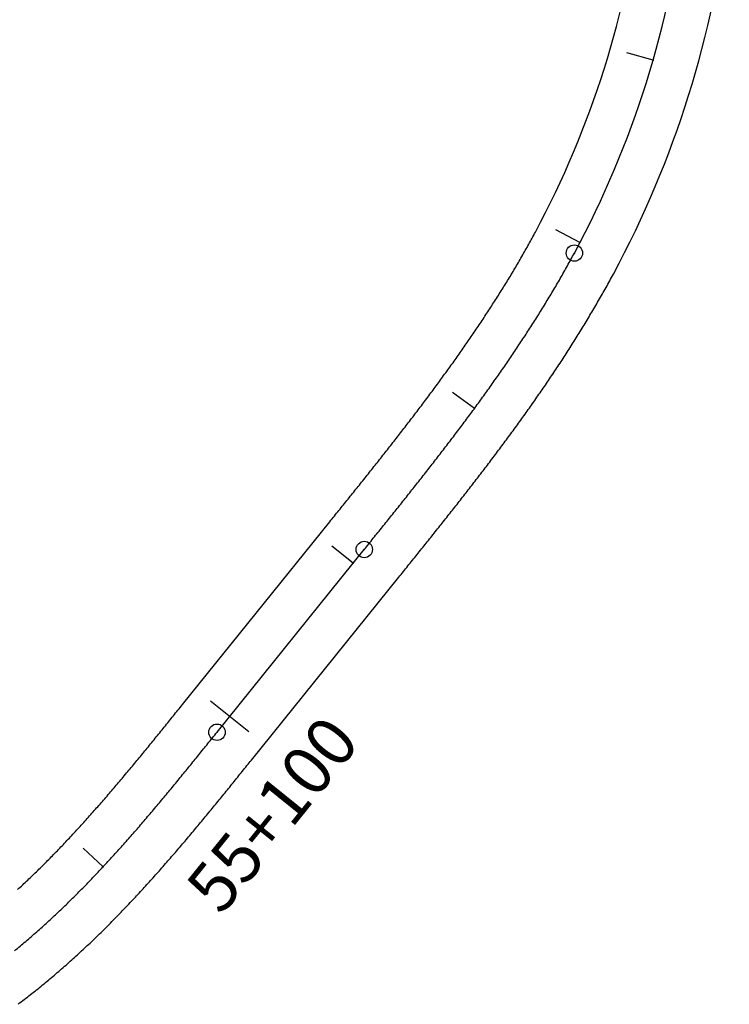
# Model space of a CAD drawing. Units: millimetres. Extents: x 748406 to 810817, y 8116305 to 8159677.
# Drawn here: x 790581 to 790653, y 8140038 to 8140138 of the extents above; entities that cross this region are included whole.
import ezdxf
from ezdxf.enums import TextEntityAlignment as Align

# ---------------------------------------------------------------- set-up
doc = ezdxf.new("R2010")
doc.units = ezdxf.units.MM
for name, color, linetype in [('1-ESTACADO', 7, 'Continuous'), ('1_BORDE DE VIA', 231, 'Continuous'), ('A-Progresiva-Estacado', 2, 'Continuous'), ('EJE TOTAL_DEPURADO$0$EST 80-85', 1, 'Continuous')]:
    doc.layers.add(name, color=color, linetype=linetype)
doc.styles.add('simplex', font='simplex.shx')

# ---------------------------------------------------------------- blocks, each defined once
blk = doc.blocks.new('EJE TOTAL_DEPURADO$0$cir')
at = {"color": 0, "linetype": 'ByBlock'}
blk.add_circle((0, 0), 0.00417, dxfattribs=at)
blk.add_point((0, 0), dxfattribs=at)
blk = doc.blocks.new('EJE TOTAL_DEPURADO$0$MINORTIC')
at = {"color": 0, "linetype": 'ByBlock'}
blk.add_lwpolyline([(0, 0), (0, 0.000692)], dxfattribs=at)
blk.add_point((0, 0), dxfattribs=at)
blk = doc.blocks.new('EJE TOTAL_DEPURADO$0$MAJORTIC')
at = {"color": 0, "linetype": 'ByBlock'}
blk.add_lwpolyline([(0, -0.000692), (0, 0.000692)], dxfattribs=at)
blk.add_point((0, 0), dxfattribs=at)

msp = doc.modelspace()

# ---------------------------------------------------------------- linework, layer by layer
at = {"layer": '1_BORDE DE VIA'}
for points in [[(790580.51, 8140049.71, 0.002138), (790581.03, 8140050.18, 0.002076), (790581.54, 8140050.67, 0.002014), (790582.05, 8140051.15, 0.001953), (790582.55, 8140051.64, 0.001891), (790583.06, 8140052.14, 0.001829), (790583.56, 8140052.64, 0.001768), (790584.05, 8140053.14, 0.001706), (790584.55, 8140053.65, 0.001644), (790585.04, 8140054.16, 0.001583), (790585.53, 8140054.68, 0.001521), (790586.02, 8140055.2, 0.001459), (790586.5, 8140055.73, 0.001398), (790586.98, 8140056.25, 0.001336), (790587.47, 8140056.78, 0.001274), (790587.94, 8140057.32, 0.001213), (790588.42, 8140057.86, 0.001151), (790588.89, 8140058.4, 0.001089), (790589.37, 8140058.94, 0.001028), (790589.84, 8140059.49, 0.000966), (790590.31, 8140060.04, 0.000904), (790590.78, 8140060.59, 0.000843), (790591.24, 8140061.14, 0.000781), (790591.71, 8140061.7, 0.000719), (790592.18, 8140062.26, 0.000658), (790592.64, 8140062.82, 0.000596), (790593.11, 8140063.38, 0.000534), (790593.57, 8140063.95, 0.000473), (790594.03, 8140064.51, 0.000411), (790594.49, 8140065.08, 0.000349), (790594.96, 8140065.65, 0.000288), (790595.42, 8140066.22, 0.000226), (790595.88, 8140066.79, 0.000164), (790596.34, 8140067.37, 0.000103), (790596.81, 8140067.94, 0.000041), (790597.27, 8140068.52), (790612.24, 8140087.1, 0.000012), (790612.71, 8140087.68, 0.000049), (790613.17, 8140088.25, 0.000086), (790613.63, 8140088.83, 0.000123), (790614.1, 8140089.4, 0.00016), (790614.56, 8140089.98, 0.000197), (790615.02, 8140090.55, 0.000234), (790615.48, 8140091.12, 0.000271), (790615.94, 8140091.7, 0.000308), (790616.39, 8140092.27, 0.000345), (790616.85, 8140092.85, 0.000382), (790617.31, 8140093.42, 0.000419), (790617.76, 8140094, 0.000456), (790618.21, 8140094.57, 0.000493), (790618.66, 8140095.15, 0.00053), (790619.11, 8140095.72, 0.000567), (790619.56, 8140096.3, 0.000604), (790620, 8140096.88, 0.000641), (790620.45, 8140097.45, 0.000678), (790620.89, 8140098.03, 0.000715), (790621.33, 8140098.61, 0.000752), (790621.77, 8140099.19, 0.000789), (790622.2, 8140099.77, 0.000826), (790622.64, 8140100.35, 0.000863), (790623.07, 8140100.93, 0.0009), (790623.5, 8140101.52, 0.000937), (790623.92, 8140102.1, 0.000974), (790624.35, 8140102.69, 0.001011), (790624.77, 8140103.27, 0.001048), (790625.19, 8140103.86, 0.001085), (790625.6, 8140104.45, 0.001122), (790626.01, 8140105.04, 0.001159), (790626.42, 8140105.63, 0.001196), (790626.83, 8140106.22, 0.001233), (790627.23, 8140106.82, 0.00127), (790627.63, 8140107.41, 0.001307), (790628.02, 8140108.01, 0.001344), (790628.42, 8140108.61, 0.001381), (790628.8, 8140109.21, 0.001418), (790629.19, 8140109.81, 0.001455), (790629.57, 8140110.42, 0.001492), (790629.95, 8140111.02, 0.001529), (790630.32, 8140111.63, 0.001566), (790630.69, 8140112.24, 0.001603), (790631.05, 8140112.85, 0.00164), (790631.41, 8140113.46, 0.001677), (790631.77, 8140114.07, 0.001714), (790632.12, 8140114.69, 0.001751), (790632.47, 8140115.31, 0.001788), (790632.81, 8140115.93, 0.001825), (790633.14, 8140116.55, 0.094604), (790643.88, 8140150.72, 0.001838)], [(790580.56, 8140038.06, 0.002754), (790581.19, 8140038.53, 0.002693), (790581.82, 8140039.02, 0.002631), (790582.43, 8140039.5, 0.002569), (790583.04, 8140040, 0.002508), (790583.65, 8140040.5, 0.002446), (790584.25, 8140041, 0.002384), (790584.84, 8140041.51, 0.002323), (790585.43, 8140042.03, 0.002261), (790586.01, 8140042.55, 0.002199), (790586.59, 8140043.07, 0.002138), (790587.16, 8140043.6, 0.002076), (790587.73, 8140044.13, 0.002014), (790588.29, 8140044.67, 0.001953), (790588.85, 8140045.21, 0.001891), (790589.4, 8140045.75, 0.001829), (790589.94, 8140046.3, 0.001768), (790590.49, 8140046.85, 0.001706), (790591.02, 8140047.4, 0.001644), (790591.56, 8140047.95, 0.001583), (790592.08, 8140048.51, 0.001521), (790592.61, 8140049.07, 0.001459), (790593.13, 8140049.63, 0.001398), (790593.64, 8140050.2, 0.001336), (790594.16, 8140050.77, 0.001274), (790594.67, 8140051.33, 0.001213), (790595.17, 8140051.9, 0.001151), (790595.67, 8140052.48, 0.001089), (790596.17, 8140053.05, 0.001028), (790596.67, 8140053.62, 0.000966), (790597.16, 8140054.2, 0.000904), (790597.65, 8140054.77, 0.000843), (790598.13, 8140055.35, 0.000781), (790598.62, 8140055.93, 0.000719), (790599.1, 8140056.51, 0.000658), (790599.58, 8140057.09, 0.000596), (790600.06, 8140057.67, 0.000534), (790600.53, 8140058.24, 0.000473), (790601.01, 8140058.82, 0.000411), (790601.48, 8140059.4, 0.000349), (790601.95, 8140059.98, 0.000288), (790602.42, 8140060.56, 0.000226), (790602.88, 8140061.14, 0.000164), (790603.35, 8140061.72, 0.000103), (790603.82, 8140062.3, 0.000041), (790604.28, 8140062.87), (790619.25, 8140081.45, 0.000012), (790619.72, 8140082.03, 0.000049), (790620.18, 8140082.61, 0.000086), (790620.64, 8140083.18, 0.000123), (790621.11, 8140083.76, 0.00016), (790621.58, 8140084.34, 0.000197), (790622.04, 8140084.92, 0.000234), (790622.51, 8140085.5, 0.000271), (790622.97, 8140086.09, 0.000308), (790623.44, 8140086.67, 0.000345), (790623.9, 8140087.25, 0.000382), (790624.36, 8140087.84, 0.000419), (790624.83, 8140088.43, 0.000456), (790625.29, 8140089.01, 0.000493), (790625.75, 8140089.6, 0.00053), (790626.21, 8140090.19, 0.000567), (790626.67, 8140090.79, 0.000604), (790627.13, 8140091.38, 0.000641), (790627.59, 8140091.98, 0.000678), (790628.05, 8140092.57, 0.000715), (790628.5, 8140093.17, 0.000752), (790628.96, 8140093.78, 0.000789), (790629.41, 8140094.38, 0.000826), (790629.86, 8140094.98, 0.000863), (790630.31, 8140095.59, 0.0009), (790630.76, 8140096.2, 0.000937), (790631.21, 8140096.81, 0.000974), (790631.65, 8140097.43, 0.001011), (790632.09, 8140098.04, 0.001048), (790632.53, 8140098.66, 0.001085), (790632.97, 8140099.28, 0.001122), (790633.4, 8140099.91, 0.001159), (790633.84, 8140100.53, 0.001196), (790634.27, 8140101.16, 0.001233), (790634.69, 8140101.79, 0.00127), (790635.12, 8140102.43, 0.001307), (790635.54, 8140103.06, 0.001344), (790635.96, 8140103.7, 0.001381), (790636.37, 8140104.34, 0.001418), (790636.79, 8140104.99, 0.001455), (790637.2, 8140105.64, 0.001492), (790637.6, 8140106.29, 0.001529), (790638, 8140106.94, 0.001566), (790638.4, 8140107.6, 0.001603), (790638.79, 8140108.26, 0.00164), (790639.18, 8140108.92, 0.001677), (790639.57, 8140109.59, 0.001714), (790639.95, 8140110.26, 0.001751), (790640.33, 8140110.93, 0.001788), (790640.7, 8140111.61, 0.001825), (790641.07, 8140112.29, 0.094604), (790652.82, 8140149.68, 0.001838)]]:
    msp.add_lwpolyline(points, format="xyb", dxfattribs=at)
at = {"layer": 'EJE TOTAL_DEPURADO$0$EST 80-85', "color": 240}
msp.add_lwpolyline([(790580.2, 8140043.48, 0.002508), (790580.77, 8140043.95, 0.002446), (790581.33, 8140044.43, 0.002384), (790581.89, 8140044.91, 0.002323), (790582.45, 8140045.4, 0.002261), (790583, 8140045.89, 0.002199), (790583.55, 8140046.39, 0.002138), (790584.09, 8140046.89, 0.002076), (790584.63, 8140047.4, 0.002014), (790585.17, 8140047.91, 0.001953), (790585.7, 8140048.42, 0.001891), (790586.23, 8140048.94, 0.001829), (790586.75, 8140049.47, 0.001768), (790587.27, 8140049.99, 0.001706), (790587.79, 8140050.52, 0.001644), (790588.3, 8140051.06, 0.001583), (790588.81, 8140051.6, 0.001521), (790589.31, 8140052.14, 0.001459), (790589.82, 8140052.68, 0.001398), (790590.31, 8140053.23, 0.001336), (790590.81, 8140053.77, 0.001274), (790591.3, 8140054.33, 0.001213), (790591.8, 8140054.88, 0.001151), (790592.28, 8140055.44, 0.001089), (790592.77, 8140055.99, 0.001028), (790593.25, 8140056.55, 0.000966), (790593.73, 8140057.12, 0.000904), (790594.21, 8140057.68, 0.000843), (790594.69, 8140058.25, 0.000781), (790595.16, 8140058.81, 0.000719), (790595.64, 8140059.38, 0.000658), (790596.11, 8140059.95, 0.000596), (790596.58, 8140060.52, 0.000534), (790597.05, 8140061.1, 0.000473), (790597.52, 8140061.67, 0.000411), (790597.99, 8140062.24, 0.000349), (790598.45, 8140062.82, 0.000288), (790598.92, 8140063.39, 0.000226), (790599.38, 8140063.97, 0.000164), (790599.85, 8140064.54, 0.000103), (790600.31, 8140065.12, 0.000041), (790600.78, 8140065.7), (790615.75, 8140084.28, 0.000012), (790616.21, 8140084.85, 0.000049), (790616.67, 8140085.43, 0.000086), (790617.14, 8140086.01, 0.000123), (790617.6, 8140086.58, 0.00016), (790618.07, 8140087.16, 0.000197), (790618.53, 8140087.74, 0.000234), (790618.99, 8140088.31, 0.000271), (790619.45, 8140088.89, 0.000308), (790619.91, 8140089.47, 0.000345), (790620.37, 8140090.05, 0.000382), (790620.83, 8140090.63, 0.000419), (790621.29, 8140091.21, 0.000456), (790621.75, 8140091.79, 0.000493), (790622.21, 8140092.38, 0.00053), (790622.66, 8140092.96, 0.000567), (790623.12, 8140093.54, 0.000604), (790623.57, 8140094.13, 0.000641), (790624.02, 8140094.72, 0.000678), (790624.47, 8140095.3, 0.000715), (790624.92, 8140095.89, 0.000752), (790625.36, 8140096.48, 0.000789), (790625.81, 8140097.07, 0.000826), (790626.25, 8140097.67, 0.000863), (790626.69, 8140098.26, 0.0009), (790627.13, 8140098.86, 0.000937), (790627.56, 8140099.46, 0.000974), (790628, 8140100.06, 0.001011), (790628.43, 8140100.66, 0.001048), (790628.86, 8140101.26, 0.001085), (790629.28, 8140101.87, 0.001122), (790629.71, 8140102.47, 0.001159), (790630.13, 8140103.08, 0.001196), (790630.55, 8140103.69, 0.001233), (790630.96, 8140104.3, 0.00127), (790631.37, 8140104.92, 0.001307), (790631.78, 8140105.54, 0.001344), (790632.19, 8140106.16, 0.001381), (790632.59, 8140106.78, 0.001418), (790632.99, 8140107.4, 0.001455), (790633.38, 8140108.03, 0.001492), (790633.77, 8140108.65, 0.001529), (790634.16, 8140109.29, 0.001566), (790634.54, 8140109.92, 0.001603), (790634.92, 8140110.55, 0.00164), (790635.3, 8140111.19, 0.001677), (790635.67, 8140111.83, 0.001714), (790636.04, 8140112.47, 0.001751), (790636.4, 8140113.12, 0.001788), (790636.75, 8140113.77, 0.001825), (790637.11, 8140114.42, 0.094604), (790648.35, 8140150.2, 0.001838)], format="xyb", dxfattribs=at)

# ---------------------------------------------------------------- block references
at = {"layer": '1-ESTACADO', "color": 0, "linetype": 'Continuous'}
for name, p, xscale, yscale, zscale, rotation in [('EJE TOTAL_DEPURADO$0$MINORTIC', (790645.1, 8140134.02), 3999.99999999968, 4000, 4000, 73.89439472738134), ('EJE TOTAL_DEPURADO$0$MINORTIC', (790637.67, 8140115.49), 4000.000000000215, 4000, 4000, 62.4352388360048), ('EJE TOTAL_DEPURADO$0$cir', (790637.11, 8140114.42), 200.0000000003774, 200, 200, 61.74292331992942), ('EJE TOTAL_DEPURADO$0$MINORTIC', (790626.96, 8140098.62), 3999.99999999972, 4000, 4000, 53.71023265330711), ('EJE TOTAL_DEPURADO$0$cir', (790615.75, 8140084.28), 199.9999999997742, 200, 200, 51.14320408271049), ('EJE TOTAL_DEPURADO$0$MINORTIC', (790614.62, 8140082.88), 3999.999999999891, 4000, 4000, 51.14320407859207), ('EJE TOTAL_DEPURADO$0$MAJORTIC', (790602.07, 8140067.31), 3599.999999999849, 3600, 3600, 51.14320408277494), ('EJE TOTAL_DEPURADO$0$cir', (790600.78, 8140065.7), 199.9999999997742, 200, 200, 51.14320408271049), ('EJE TOTAL_DEPURADO$0$MINORTIC', (790589.2, 8140052.01), 4000.000000000201, 4000, 4000, 46.99431923666551)]:
    msp.add_blockref(name, p, dxfattribs=dict(at, xscale=xscale, yscale=yscale, zscale=zscale, rotation=rotation))

# ---------------------------------------------------------------- texts
at = {"layer": 'A-Progresiva-Estacado', "color": 7, "style": 'simplex'}
msp.add_text('55+100', height=5, rotation=51.1431, dxfattribs=at).set_placement((790606.39, 8140057.37), align=Align.MIDDLE_CENTER)

doc.saveas('drawing.dxf')
